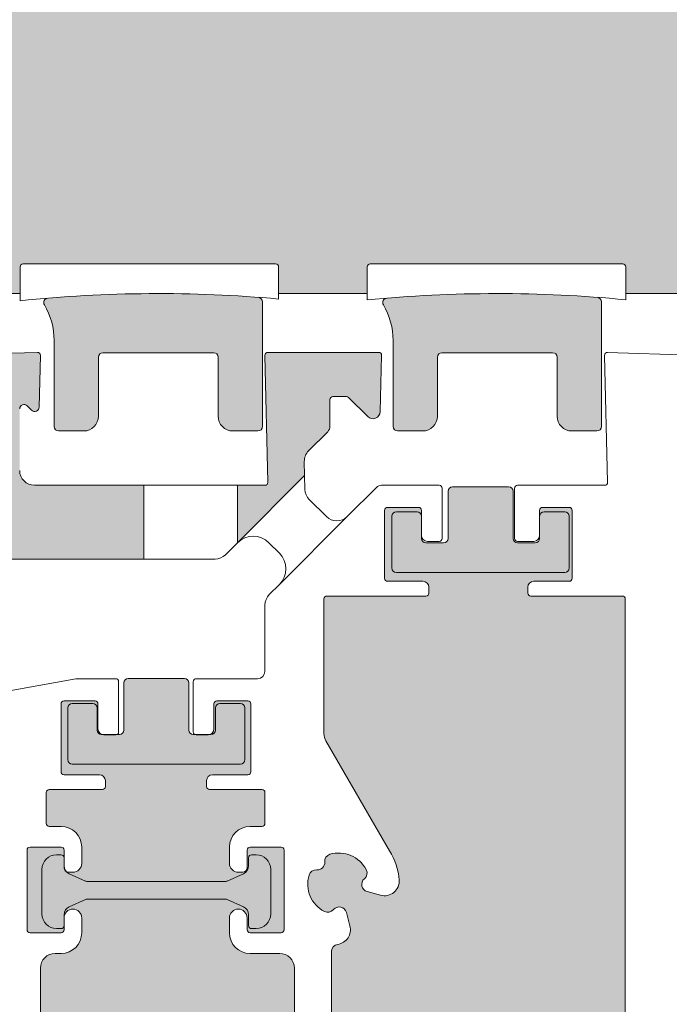
# Model space of a CAD drawing. Units: metres. Extents: x 658 to 857, y -2094 to -2092.
# Drawn here: x 660 to 660, y -2093 to -2093 of the extents above; entities that cross this region are included whole.
import ezdxf

# ---------------------------------------------------------------- set-up
doc = ezdxf.new("R2010")
doc.units = ezdxf.units.M
doc.header["$MEASUREMENT"] = 0
for name, color, linetype in [('Hilfslinie', 7, 'Continuous'), ('Isolation', 7, 'Continuous'), ('QUOTE', 7, 'Continuous'), ('Text', 7, 'Continuous'), ('TI-SCHATTIERUNG HELL', 7, 'Continuous')]:
    doc.layers.add(name, color=color, linetype=linetype)

msp = doc.modelspace()

# ---------------------------------------------------------------- hatches: boundary and pattern name
at = {"layer": 'TI-SCHATTIERUNG HELL', "linetype": 'Continuous', "lineweight": 18, "true_color": 0xf2f2f2}
for points in [[(659.9800839924119, -2092.706325223055, 0.414213562373095), (659.9790839924117, -2092.707325223055), (659.9790839929165, -2092.712675225356), (659.983999870442, -2092.712675222905), (659.9839998772477, -2092.726325223141), (659.9909339924116, -2092.726325223109), (659.9909339924116, -2092.724525223109, -0.414213562373095), (659.991133992412, -2092.724325223109), (660.008233992412, -2092.724325223109, -0.414213562373095), (660.0084339924115, -2092.724525223109), (660.0084339924115, -2092.726325223109), (660.0144339924118, -2092.726325223109), (660.0144339924118, -2092.724525223109, -0.414213562373095), (660.0146339924113, -2092.724325223109), (660.0317339924122, -2092.724325223109, -0.414213562373095), (660.0319339924117, -2092.724525223109), (660.0319339924117, -2092.726325223109), (660.053738641629, -2092.726325223109), (660.053738641629, -2092.706325222876), (660.0537386432734, -2092.698825223054, -0.414213562373095), (660.0532386432733, -2092.699325223055), (660.0514386432733, -2092.699325223055, -0.414213562373095), (660.0509386432732, -2092.698825223055), (660.0509386432732, -2092.696825223054, 0.414213562373095), (660.0504386432731, -2092.696325223054), (660.0409386432739, -2092.696325223054, 0.414213562373095), (660.0404386432738, -2092.696825223054), (660.0404386432738, -2092.697825223055, -0.414213562373095), (660.0399386432737, -2092.698325223055), (660.0353659003067, -2092.698325223055, 0.3394542589393742), (660.0348829373934, -2092.698695813532), (660.0330406009462, -2092.705571506761, -0.3105082533281802), (660.0326099022641, -2092.705939358186), (660.0289386432732, -2092.706325223055), (660.0184386432875, -2092.706325222894), (660.0187011092639, -2092.703325223055), (660.0003190777079, -2092.703325223055), (659.999048907116, -2092.703325223055), (659.9873215264215, -2092.703325223055), (659.9875839923989, -2092.706325222906)], [(659.9928135150458, -2092.726640041537, 0.5520854490762475), (659.9925796069592, -2092.727090696843, -0.133312073613355), (659.9932384304875, -2092.729517764506), (659.9932384304875, -2092.73533250573, 0.414213562373095), (659.9935384304881, -2092.73563250573), (659.9952384304879, -2092.73563250573, 0.414213562373095), (659.9962384304881, -2092.73463250573), (659.9962384304881, -2092.73063250573, -0.414213562373095), (659.9965384304878, -2092.730332505729), (660.0040384304893, -2092.730332505729, -0.414213562373095), (660.004338430489, -2092.73063250573), (660.004338430489, -2092.73463250573, 0.414213562373095), (660.0053384304883, -2092.73563250573), (660.007038430489, -2092.73563250573, 0.414213562373095), (660.0073384304887, -2092.73533250573), (660.0073384304887, -2092.72688342551, 0.3923212493859251), (660.0070610048833, -2092.726584276054, 0.03963734487201643)], [(660.0155273327373, -2092.727090696843, -0.133312073613355), (660.0161861562665, -2092.729517764506), (660.0161861562665, -2092.73533250573, 0.414213562373095), (660.0164861562671, -2092.73563250573), (660.0181861562678, -2092.73563250573, 0.414213562373095), (660.0191861562671, -2092.73463250573), (660.0191861562671, -2092.73063250573, -0.414213562373095), (660.0194861562677, -2092.730332505729), (660.0269861562665, -2092.730332505729, -0.414213562373095), (660.0272861562689, -2092.73063250573), (660.0272861562689, -2092.73463250573, 0.414213562373095), (660.0282861562691, -2092.73563250573), (660.0299861562689, -2092.73563250573, 0.414213562373095), (660.0302861562668, -2092.73533250573), (660.0302861562668, -2092.72688342551, 0.3923116084065886), (660.0300087406595, -2092.726584276808, 0.03963739679284028), (660.0157612322173, -2092.726640042254, 0.5520760581280957)], [(659.9919059887734, -2092.739309432463, -0.4142135623730051), (659.9909059887732, -2092.738309432464), (659.9909059887732, -2092.73413937296, -0.6681786379191986), (659.9914181208078, -2092.733927240926), (659.99171244438, -2092.734221564498, 0.6597984090448525), (659.992224495235, -2092.734016411096), (659.9923059887733, -2092.730514084885, 0.4287706924384534), (659.9921008075044, -2092.730309500998), (659.9737008075035, -2092.730791321956, 0.4065662586439656), (659.9735060428939, -2092.730991253421), (659.9735060428939, -2092.734409432464, 0.4142135623722449), (659.9737060428934, -2092.734609432463), (659.9745060428932, -2092.734609432463, 0.4142135623731072), (659.974906042894, -2092.734209432464), (659.974906042894, -2092.732309432464), (659.9774060428936, -2092.732309432464), (659.9774060428936, -2092.737309432463), (659.9748060428938, -2092.737309432463, 0.4142135623745311), (659.9744060428939, -2092.737709432464), (659.9744060428939, -2092.738109432464, 0.4142135623743797), (659.9746060428934, -2092.738309432464), (659.9784060428938, -2092.738309432464), (659.9784060428938, -2092.740809432464), (659.9773060428934, -2092.740809432464, 0.4142135623729983), (659.9759060428933, -2092.742209432464), (659.9759060428933, -2092.743309432463, 0.5046678142009684), (659.9766826115456, -2092.743882863812, 0.5446245773595378), (659.9771060428939, -2092.743609432463), (659.9771060428939, -2092.742209432464), (659.9796060428935, -2092.742209432464), (659.9796060428935, -2092.748009432464), (659.9771060428939, -2092.748009432464), (659.9771060428939, -2092.747009432464, 1.000000000000138), (659.9759060428933, -2092.747009432464), (659.9759060428933, -2092.748609432464, 0.4142135623729786), (659.9773060428934, -2092.750009432464), (659.9811060428938, -2092.750009432464, 0.4142135623730071), (659.9816060428939, -2092.749509432464), (659.9816060428939, -2092.742982379806), (659.9835119981262, -2092.739681168506, 0.611324749563843), (659.9830288574603, -2092.738933687665, -0.3561692968583831), (659.9825014440612, -2092.738585198812, -0.3580030683789263), (659.9835025132297, -2092.73611472972, -0.3561692968587332), (659.9841237458786, -2092.736231688561, 0.4649366736374557), (659.9848883399081, -2092.736231688561, -0.3561692968579118), (659.9855095725579, -2092.73611472972, -0.3580030683788213), (659.9865106417255, -2092.738585198812, -0.3561692968589305), (659.9859832283264, -2092.738933687665, 0.6113247495637677), (659.9855000876614, -2092.739681168506), (659.9869140361161, -2092.742130199069, 0.4407479714584245), (659.9889059887737, -2092.744309432464), (659.9993061238847, -2092.744309432464), (659.9993061238847, -2092.739309432463)], [(660.0119060428933, -2092.733309432464), (660.0131104349775, -2092.733309432464), (660.0144639883683, -2092.734662985854, 0.6597984090452151), (660.015317406459, -2092.734321063517), (660.0154059887736, -2092.730514084885, 0.4210440225760738), (660.0152060428936, -2092.730309432463), (660.0077060428939, -2092.730309432463, 0.4210440225763502), (660.007506097013, -2092.730514084885), (660.0077107507086, -2092.739309432463), (660.0056553935483, -2092.739309432463), (660.0056553935483, -2092.743198519754), (660.0101960266065, -2092.73864755708), (660.0101740573164, -2092.737703388683, -0.2049656085346875), (660.0104666799352, -2092.736973019795), (660.0117595962838, -2092.735680103446, 0.1989123673801688), (660.0119060428933, -2092.735326550055)], [(660.0104303107637, -2092.765991099107, 0.08753922656682459), (660.0104466988041, -2092.766720652506, 0.09389796937785709), (660.0107398508853, -2092.767445463181, 0.08521004422318545), (660.0112198399856, -2092.767969457186, 0.05443838786761259), (660.0115720511294, -2092.768188556262, 0.2194027935711275), (660.0119903742407, -2092.768171948328, 0.1315868661472101), (660.0121504175168, -2092.76804286276), (660.0122833457999, -2092.767928681415, -0.5443468408238862), (660.0130205983287, -2092.768229779491), (660.0132654904801, -2092.769143729442, -0.4509290718078081), (660.0124372168139, -2092.77039302912, 0.3743223427306091), (660.0120060428935, -2092.770888269436), (660.0120060428935, -2092.773380921315), (660.0120060428935, -2092.792801868847), (660.0120060428935, -2092.794902544184), (660.0120060428935, -2092.795509432463, 0.414213562373095), (660.0122060428939, -2092.795709432464), (660.0151176460622, -2092.795709432464), (660.015556042893, -2092.795709432464, -0.414213562373095), (660.0169560428931, -2092.797109432463), (660.0169560428931, -2092.797427278683), (660.016956042894, -2092.798209432463, -0.394865019522708), (660.016395918844, -2092.798808105921), (660.0160261375868, -2092.798807938197, -0.1096230844974865), (660.0158846261193, -2092.79875563622, 0.120823917075717), (660.0161098240869, -2092.798931620394), (660.0172560428937, -2092.799447418857), (660.0191179472904, -2092.799447418857), (660.0267560428938, -2092.799447418857), (660.0279022616996, -2092.798931620394), (660.0278723126412, -2092.79880634418), (660.0275233114153, -2092.798808539007, -0.2310736744595079), (660.0270635214465, -2092.798552102311, -0.1531470453302679), (660.0269560428933, -2092.798209432463), (660.0269560428933, -2092.797109432464, -0.1405693713588138), (660.0271688586099, -2092.796367412601, -0.2585877291018764), (660.0283560428934, -2092.795709432464), (660.0317060428933, -2092.795709432464, 0.414213562373095), (660.0319060428938, -2092.795509432463), (660.0319060428938, -2092.747009432464, 0.414213562373095), (660.0317060428933, -2092.746809432464), (660.0255060428935, -2092.746809432464, -0.414213562373095), (660.0253060428931, -2092.746609432464), (660.0253060428931, -2092.746209432464, -0.414213562373095), (660.025706042893, -2092.745809432464), (660.0281060428933, -2092.745809432464, 0.414213562373095), (660.0283060428937, -2092.745609432463), (660.0283060428937, -2092.741009432464, 0.414213562373095), (660.0281060428933, -2092.740809432464), (660.0263060428933, -2092.740809432464, 0.414213562373095), (660.0261060428938, -2092.741009432464), (660.0261060428938, -2092.742709432463), (660.0261060428938, -2092.742909432463, -0.414213562373095), (660.0258060428932, -2092.743209432464), (660.0246060428935, -2092.743209432464, -0.414213562373095), (660.0243060428938, -2092.742909432463), (660.0243060428938, -2092.739709432464, 0.414213562373095), (660.0240060428932, -2092.739409432464), (660.022106042893, -2092.739409432464), (660.0202060428937, -2092.739409432464, 0.414213562373095), (660.0199060428931, -2092.739709432463), (660.0199060428931, -2092.742909432463, -0.414213562373095), (660.0196060428934, -2092.743209432464), (660.0184060428937, -2092.743209432464, -0.414213562373095), (660.0181060428931, -2092.742909432463), (660.0181060428931, -2092.741409432464), (660.0181060428931, -2092.741009432464, 0.414213562373095), (660.0179060428936, -2092.740809432464), (660.015806042893, -2092.740809432464, 0.414213562373095), (660.0156060428935, -2092.741009432464), (660.0156060428935, -2092.745609432463, 0.414213562373095), (660.0158060428939, -2092.745809432464), (660.0182060428933, -2092.745809432464, -0.414213562373095), (660.0186060428932, -2092.746209432464), (660.0186060428932, -2092.746609432464, -0.414213562373095), (660.0184060428937, -2092.746809432464), (660.0117060428938, -2092.746809432464, 0.414213562373095), (660.0115060428934, -2092.747009432464), (660.0115060428934, -2092.756123200416, 0.1316524975705545), (660.0116400174893, -2092.756623200416), (660.0159320406501, -2092.764057202597, -0.1294407993258202), (660.0165969382797, -2092.76603634834, -0.5140353454003238), (660.0153403398717, -2092.76706888005), (660.014426389921, -2092.766823987899, -0.5443468409345861), (660.0141685815443, -2092.766024698732, -0.0502545621788225), (660.0142394731893, -2092.765953807087, 0.3561692966498197), (660.0143659919495, -2092.765334450664, 0.3448680061500533), (660.0120060428935, -2092.764269824658, 0.01169157584426223), (660.0119112437042, -2092.764295428014, 0.356169296793858), (660.0115546682755, -2092.764817408222, -0.4910516864932867), (660.0109601202093, -2092.765356383091, 0.303187038135695), (660.0105054712176, -2092.765675259978)], [(659.9916060428932, -2092.763809432464), (659.9918399213784, -2092.763809432464), (659.9937060428938, -2092.763809432464, -0.414213562373095), (659.9939060428933, -2092.764009432464), (659.9939060428933, -2092.765075430111, 0.1866840908627026), (659.9940692646423, -2092.765476437538, 0.1189092421659235), (659.9942060428939, -2092.765509432464), (659.9945060428936, -2092.765509432464, 0.414213562373095), (659.9951060428939, -2092.764909432463), (659.9951060428939, -2092.763809432463, 0.414213562373095), (659.9937060428938, -2092.762409432464), (659.992906042894, -2092.762409432464, -0.414213562373095), (659.9927060428936, -2092.762209432463), (659.9927060428936, -2092.760109432464, -0.414213562373095), (659.992906042894, -2092.759909432464), (659.996506042894, -2092.759909432464, 0.414213562373095), (659.9967060428935, -2092.759709432463), (659.9967060428935, -2092.759309432464, 0.414213562373095), (659.9963060428936, -2092.758909432463), (659.9939060428933, -2092.758909432463, -0.414213562373095), (659.9937060428938, -2092.758709432464), (659.9937060428938, -2092.754109432464, -0.414213562373095), (659.9939060428933, -2092.753909432464), (659.9960060428939, -2092.753909432464, -0.414213562373095), (659.9962060428934, -2092.754109432464), (659.9962060428934, -2092.755809432464, 0.3176239362201791), (659.9964724173306, -2092.756186452634), (659.9977176180828, -2092.756180046335, 0.354796556318966), (659.9979559517333, -2092.755886452634), (659.9979559517333, -2092.753892163047), (659.9979559517333, -2092.752686452634, -0.414213562373095), (659.998255951733, -2092.752386452634), (660.0001559517332, -2092.752386452634), (660.0020559517334, -2092.752386452634, -0.414213562373095), (660.0023559517331, -2092.752686452634), (660.0023559517331, -2092.75391148481), (660.0023559517331, -2092.755886452634, 0.414213562373095), (660.0026559517328, -2092.756186452634), (660.0027629630395, -2092.756186452634), (660.0037896684571, -2092.756186452634, 0.3176239362463106), (660.0040560428934, -2092.755809432464), (660.0040560428934, -2092.754109432463, -0.3728146295027617), (660.0042274644693, -2092.75391148481), (660.0063846213179, -2092.75391148481, -0.3728146295027617), (660.0065560428939, -2092.754109432463), (660.0065560428939, -2092.758709432464, -0.414213562373095), (660.0063560428935, -2092.758909432463), (660.0039560428932, -2092.758909432463, 0.414213562373095), (660.0035560428933, -2092.759309432464), (660.0035560428933, -2092.759709432464, 0.414213562373095), (660.0037560428937, -2092.759909432464), (660.007306042894, -2092.759909432464, -0.414213562373095), (660.0075060428935, -2092.760109432464), (660.0075060428935, -2092.762209432463, -0.414213562373095), (660.0073060428931, -2092.762409432464), (660.0065060428933, -2092.762409432464, 0.414213562373095), (660.0051060428932, -2092.763809432464), (660.0051060428932, -2092.764909432463, 0.414213562373095), (660.0057060428935, -2092.765509432464), (660.0060060428932, -2092.765509432464, 0.414213562373095), (660.0063060428938, -2092.765209432464), (660.0063060428938, -2092.764009432463, -0.414213562373095), (660.0065060428933, -2092.763809432463), (660.0086060428939, -2092.763809432463, -0.414213562373095), (660.0088060428934, -2092.764009432463), (660.0088060428934, -2092.769409432463, -0.414213562373095), (660.0086060428939, -2092.769609432464), (660.0065060428933, -2092.769609432464, -0.414213562373095), (660.0063060428938, -2092.769409432463), (660.0063060428938, -2092.768609432464, 0.999958705435201), (660.0051060428932, -2092.768609432464), (660.0051060428932, -2092.769609432464, 0.414213562373095), (660.0065060428933, -2092.771009432463), (660.0085060428937, -2092.771009432463, -0.414213562373095), (660.0095060428939, -2092.772009432464), (660.0095060428939, -2092.790309432464, -0.414213562373095), (660.0085060428937, -2092.791309432464), (660.0067060428937, -2092.791309432464, 0.414213562373095), (660.0065060428933, -2092.791509432463), (660.0065060428933, -2092.793609432464, 0.414213562373095), (660.0067060428937, -2092.793809432464), (660.0093060428935, -2092.793809432464, -0.414213562373095), (660.0095060428939, -2092.794009432464), (660.0095060428939, -2092.801609432463, -0.414213562373095), (660.0093060428935, -2092.801809432463), (660.0067060428937, -2092.801809432463, 0.414213562373095), (660.0065060428933, -2092.802009432464), (660.0065060428933, -2092.804109432464, 0.3561694329171312), (660.0066658867381, -2092.804305359703, 0.05058178899926331), (660.0067060428937, -2092.804309432463), (659.9951060428939, -2092.804309432463, 0.05058178832058817), (659.9951461990495, -2092.804305359703, 0.3561694321327561), (659.9953060428934, -2092.804109432464), (659.9953060428934, -2092.802009432464, 0.414213562373095), (659.9951060428939, -2092.801809432463), (659.9925060428932, -2092.801809432463, -0.414213562373095), (659.9923060428937, -2092.801609432463), (659.9923060428937, -2092.794009432464, -0.414213562373095), (659.9925060428932, -2092.793809432464), (659.9951060428939, -2092.793809432464, 0.414213562373095), (659.9953060428934, -2092.793609432464), (659.9953060428934, -2092.791509432463, 0.414213562373095), (659.9951060428939, -2092.791309432464), (659.9933060428939, -2092.791309432464, -0.414213562373095), (659.9923060428937, -2092.790309432464), (659.9923060428937, -2092.772009432464, -0.414213562373095), (659.9933060428939, -2092.771009432463), (659.9937060428938, -2092.771009432463, 0.414213562373095), (659.9951060428939, -2092.769609432464), (659.9951060428939, -2092.768609432464, 0.9999999999999999), (659.9939060428933, -2092.768609432464), (659.9939060428933, -2092.769409432463, -0.414213562373095), (659.9937060428938, -2092.769609432464), (659.9918399213784, -2092.769609432464), (659.9916060428932, -2092.769609432464, -0.414213562373095), (659.9914060428937, -2092.769409432463), (659.9914060428937, -2092.764009432463, -0.414213562373095)]]:
    msp.add_hatch(color=7, dxfattribs=at).paths.add_polyline_path(points)

# ---------------------------------------------------------------- linework, layer by layer
at = {"color": 7, "linetype": 'Continuous', "lineweight": 5}
for p, q in [((659.9909339924116, -2092.726816546359), (659.9909339924116, -2092.724525223109)), ((660.0084339924115, -2092.724525223109), (660.0084339924115, -2092.726698459102)), ((660.0144339924118, -2092.726760554733), (660.0144339924118, -2092.724525223109)), ((660.0319339924117, -2092.724525223109), (660.0319339924117, -2092.72675036387)), ((660.0319339924117, -2092.726325223109), (660.0557386432738, -2092.726325223109)), ((660.0305060970131, -2092.730514084885), (660.0307059887737, -2092.739104780042)), ((660.0454406411518, -2092.730810007665), (660.030706042894, -2092.730309432463)), ((660.0056553935483, -2092.743198519754), (660.0101960718866, -2092.738647511698)), ((659.9993061238847, -2092.744309443542), (659.9993061238847, -2092.739309393682)), ((660.0056553935483, -2092.743198519754), (660.0056553935483, -2092.739309393682)), ((660.0305060428936, -2092.739309432463), (660.0246060428935, -2092.739309432463)), ((660.0244060428931, -2092.739509432464), (660.0244060428931, -2092.742909432463)), ((660.018106042894, -2092.741009432464), (660.018106042894, -2092.742909432463)), ((660.0261060428938, -2092.742909432463), (660.0261060428938, -2092.741009432464)), ((660.0263060428933, -2092.740809432464), (660.0281060428933, -2092.740809432464)), ((660.0283060428937, -2092.741009432464), (660.0283060428937, -2092.745609432463)), ((660.0084838488701, -2092.746026975073), (660.0130245272085, -2092.741475967016)), ((660.0246060428935, -2092.743109432464), (660.025706042894, -2092.743109432464)), ((660.0281060428933, -2092.745809432464), (660.025706042894, -2092.745809432464)), ((660.025306042894, -2092.746209432464), (660.025306042894, -2092.746609432464)), ((660.0255060428935, -2092.746809432464), (660.0317060428933, -2092.746809432464)), ((660.0319060428938, -2092.747009432464), (660.0319060428938, -2092.847423764053)), ((659.9939060428933, -2092.769409432463), (659.9939059517328, -2092.76839087413))]:
    msp.add_line(p, q, dxfattribs=at)
for centre, radius, start, end in [((660.030706042894, -2092.730509432464), 0.0001999999999497959, 90, 181.3329407733349), ((660.0246060428935, -2092.739509432464), 0.0001999999999497959, 90, 180), ((660.0305060428936, -2092.739109432463), 0.0001999999999497959, 270, 1.33294077333495), ((660.0263060428933, -2092.741009432464), 0.0001999999999497959, 90, 180), ((660.0281060428933, -2092.741009432464), 0.0001999999999497959, 0, 90), ((660.0246060428935, -2092.742909432463), 0.0001999999999497959, 180, 270), ((660.025706042894, -2092.742709432463), 0.0004000000000132786, 270, 0), ((660.025706042894, -2092.746209432464), 0.0004000000000132786, 90, 180), ((660.0281060428933, -2092.745609432463), 0.0001999999999497959, 270, 0), ((660.0255060428935, -2092.746609432464), 0.0001999999999497959, 180, 270), ((660.0317060428933, -2092.747009432464), 0.0001999999999497959, 0, 90)]:
    msp.add_arc(centre, radius, start, end, dxfattribs=at)
at = {"layer": 'Hilfslinie', "color": 7, "linetype": 'Continuous', "lineweight": 5}
for p, q in [((659.991133992412, -2092.724325223109), (660.008233992412, -2092.724325223109)), ((660.0146339924113, -2092.724325223109), (660.0317339924122, -2092.724325223109)), ((659.9839998767739, -2092.726325223141), (659.9909339924116, -2092.726325223109)), ((660.0084339924115, -2092.726325223109), (660.0144339924118, -2092.726325223109)), ((660.0073384304887, -2092.73533250573), (660.0073384304887, -2092.72688342551)), ((660.0302861562668, -2092.73533250573), (660.0302861562668, -2092.72688342551)), ((660.019906042894, -2092.742909432463), (660.019906042894, -2092.739709432463)), ((660.0202060428937, -2092.739409432464), (660.0240060428932, -2092.739409432464)), ((660.0243060428938, -2092.739709432463), (660.0243060428938, -2092.742909432463)), ((660.0164060428933, -2092.741109432463), (660.0178060428934, -2092.741109432463)), ((660.0264060428935, -2092.741109432463), (660.0278060428936, -2092.741109432463)), ((660.0161060428936, -2092.744909432464), (660.0161060428936, -2092.741409432464)), ((660.0281060428933, -2092.741409432464), (660.0281060428933, -2092.744909432464)), ((660.0184060428937, -2092.743209432464), (660.0196060428934, -2092.743209432464)), ((660.0246060428935, -2092.743209432464), (660.0258060428932, -2092.743209432464)), ((660.0278060428936, -2092.745209432464), (660.0164060428933, -2092.745209432464)), ((659.9979559517333, -2092.755886452634), (659.9979559517333, -2092.752686452634)), ((659.998255951733, -2092.752386452634), (660.0020559517325, -2092.752386452634)), ((660.0023559517331, -2092.752686452634), (660.0023559517331, -2092.755886452634)), ((659.9941559517329, -2092.757886452634), (659.9941559517329, -2092.754386452634)), ((659.9944559517326, -2092.754086452634), (659.9958559517327, -2092.754086452634)), ((659.9961559517333, -2092.754386452634), (659.9961559517333, -2092.755886452634)), ((660.0041559517331, -2092.755886452634), (660.0041559517331, -2092.754386452634)), ((660.0044559517328, -2092.754086452634), (660.0058559517329, -2092.754086452634)), ((660.0061559517326, -2092.754386452634), (660.0061559517326, -2092.757886452634)), ((659.996455951733, -2092.756186452634), (659.9976559517327, -2092.756186452634)), ((660.0026559517328, -2092.756186452634), (660.0038559517325, -2092.756186452634)), ((660.0058559517329, -2092.758186452634), (659.9944559517326, -2092.758186452634)), ((659.9937059517333, -2092.764327922764), (659.9934059517327, -2092.764327922764)), ((660.0064059517326, -2092.764527922764), (660.0064059517326, -2092.765064971398)), ((660.0069059517327, -2092.764327922764), (660.006605951733, -2092.764327922764)), ((659.9924059517325, -2092.765327922763), (659.9924059517325, -2092.768327922764)), ((660.0079059517329, -2092.768327922764), (660.0079059517329, -2092.765327922763)), ((659.9953668057351, -2092.766110307065), (659.9942597329264, -2092.765612124301)), ((660.0060521705391, -2092.765612124301), (660.0049450977303, -2092.766110307065)), ((660.0048630247948, -2092.766127922764), (659.9954488786707, -2092.766127922764)), ((659.9942597329264, -2092.767843721226), (659.9953668057351, -2092.767345538462)), ((659.9954488786707, -2092.767327922763), (660.0048630247948, -2092.767327922763)), ((660.0049450977303, -2092.767345538462), (660.0060521705391, -2092.767843721226)), ((660.0064059517326, -2092.76839087413), (660.0064059517326, -2092.769127922763)), ((659.9934059517327, -2092.769327922763), (659.9937059517333, -2092.769327922763)), ((660.006605951733, -2092.769327922763), (660.0069059517327, -2092.769327922763))]:
    msp.add_line(p, q, dxfattribs=at)
for centre, radius, start, end in [((659.991133992412, -2092.724525223109), 0.0001999999999497959, 90, 180), ((660.008233992412, -2092.724525223109), 0.0001999999999497959, 0, 90), ((660.0146339924113, -2092.724525223109), 0.0001999999999497959, 90, 180), ((660.0317339924122, -2092.724525223109), 0.0001999999999497959, 0, 90), ((660.0002884304886, -2092.81633250573), 0.09000340267941266, 84.80746528301056, 95.96576885636372), ((659.9928384304885, -2092.726939005114), 0.0002999999999465955, 94.76398644599186, 210.3737862137359), ((660.007038430489, -2092.72688342551), 0.0003000000000383807, 0, 85.68452912766179), ((660.0232361562666, -2092.81633250573), 0.09000340267937962, 84.45434001947591, 95.6123906558309), ((660.0157861562666, -2092.726939005114), 0.0003000000000504477, 94.76398642255103, 210.3737862137359), ((660.0299861562671, -2092.72688342551), 0.0003000000000383807, 0, 85.68452912766179), ((659.9884384304887, -2092.729517764506), 0.004800000000045657, 0, 30.37378619900039), ((660.0113861562668, -2092.729517764506), 0.004800000000045657, 0, 30.37378619900039), ((660.0202060428937, -2092.739709432463), 0.0003000000000383807, 90, 180), ((660.0240060428932, -2092.739709432464), 0.0003000000000383807, 0, 90), ((660.0164060428933, -2092.741409432464), 0.0003000000000383807, 90, 180), ((660.0178060428934, -2092.741409432464), 0.0003000000001520675, 0, 90), ((660.0264060428935, -2092.741409432464), 0.0002999999999246938, 90, 180), ((660.0278060428936, -2092.741409432464), 0.0003000000001520675, 0, 90), ((660.0184060428937, -2092.742909432463), 0.0003000000001520675, 180, 270), ((660.0196060428934, -2092.742909432463), 0.0002999999999246938, 270, 0), ((660.0246060428935, -2092.742909432463), 0.0002999999999246938, 180, 270), ((660.0258060428932, -2092.742909432463), 0.0002999999999246938, 270, 0), ((660.0164060428933, -2092.744909432464), 0.0002999999999246938, 180, 270), ((660.0278060428936, -2092.744909432463), 0.0003000000001520675, 270, 0), ((659.998255951733, -2092.752686452634), 0.0003000000000383807, 90, 180), ((660.0020559517334, -2092.752686452634), 0.0002999999999246938, 0, 90), ((659.9944559517326, -2092.754386452634), 0.0003000000001520675, 90, 180), ((659.9958559517327, -2092.754386452634), 0.0002999999999246938, 0, 90), ((660.0044559517328, -2092.754386452634), 0.0003000000001520675, 90, 180), ((660.0058559517329, -2092.754386452634), 0.0003000000000383807, 0, 90), ((659.996455951733, -2092.755886452634), 0.0003000000001520675, 180, 270), ((659.9976559517327, -2092.755886452634), 0.0002999999999246938, 270, 0), ((660.0026559517328, -2092.755886452634), 0.0003000000001520675, 180, 270), ((660.0038559517325, -2092.755886452634), 0.0002999999999246938, 270, 0), ((659.9944559517326, -2092.757886452634), 0.0003000000001520675, 180, 270), ((660.0058559517329, -2092.757886452634), 0.0002999999999246938, 270, 0), ((659.9934059517327, -2092.765327922763), 0.0009999999999763531, 90, 180), ((659.9937059517333, -2092.764527922764), 0.0001999999999497959, 0, 90), ((660.006605951733, -2092.764527922764), 0.0001999999999497959, 90, 180), ((660.0069059517327, -2092.765327922763), 0.0009999999999763531, 0, 90), ((659.9945059517331, -2092.765064971398), 0.0005999999998462864, 180, 245.7722546860059), ((660.0058059517332, -2092.765064971398), 0.0005999999999630745, 294.2277453194392, 0), ((659.9954488786707, -2092.765927922763), 0.0002000000004045432, 245.7722547548115, 270), ((660.0048630247948, -2092.765927922763), 0.0002000000003237145, 270, 294.22774542042), ((659.9954488786707, -2092.767527922763), 0.0001999999997690615, 90, 114.2277453847798), ((660.0048630247957, -2092.767527922763), 0.0001999999999497959, 65.77225473105126, 90), ((659.9945059517331, -2092.76839087413), 0.0005999999998493877, 114.227745295184, 180), ((660.0058059517332, -2092.76839087413), 0.0006000000001002864, 0, 65.77225468501587), ((659.9934059517327, -2092.768327922764), 0.0009999999999763531, 180, 270), ((660.0069059517327, -2092.768327922764), 0.0009999999999763531, 270, 0), ((659.9937059517333, -2092.769127922763), 0.0002000000000634827, 270, 0), ((660.006605951733, -2092.769127922763), 0.0001999999999497959, 180, 270)]:
    msp.add_arc(centre, radius, start, end, dxfattribs=at)
at = {"layer": 'Isolation', "color": 7, "linetype": 'Continuous', "lineweight": 5}
for p, q in [((660.0075060428935, -2092.739309432463), (659.9919059887734, -2092.739309432463)), ((659.9947175370398, -2092.75242462471), (659.9779015847134, -2092.755389730812)), ((659.9974060428931, -2092.752409432464), (659.994891185218, -2092.752409432464)), ((659.9976060428935, -2092.756009432464), (659.9976060428935, -2092.752609432463)), ((659.9939060428933, -2092.753909432464), (659.9960060428939, -2092.753909432464)), ((659.9937060428938, -2092.758709432464), (659.9937060428938, -2092.754109432463)), ((659.9962060428934, -2092.754109432463), (659.9962060428934, -2092.755809432464)), ((659.9966060428933, -2092.756209432463), (659.9974060428931, -2092.756209432463)), ((659.9963060428936, -2092.758909432463), (659.9939060428933, -2092.758909432463)), ((659.9967060428935, -2092.759709432464), (659.9967060428935, -2092.759309432464)), ((659.992906042894, -2092.759909432464), (659.996506042894, -2092.759909432464)), ((659.9927060428936, -2092.762209432463), (659.9927060428936, -2092.760109432464)), ((659.9937060428938, -2092.762409432464), (659.992906042894, -2092.762409432464)), ((659.9914060428937, -2092.769409432463), (659.9914060428937, -2092.764009432463)), ((659.9916060428932, -2092.763809432464), (659.9937060428938, -2092.763809432464)), ((659.9939060428933, -2092.764009432463), (659.9939060428933, -2092.765209432464)), ((659.9951060428939, -2092.764909432463), (659.9951060428939, -2092.763809432464)), ((659.9942060428939, -2092.765509432464), (659.9945060428936, -2092.765509432464)), ((659.9951060428939, -2092.769609432464), (659.9951060428939, -2092.768609432464)), ((659.9937060428938, -2092.769609432464), (659.9916060428932, -2092.769609432464)), ((659.9933060428939, -2092.771009432463), (659.9937060428938, -2092.771009432463)), ((659.9923060428937, -2092.790309432464), (659.9923060428937, -2092.772009432464))]:
    msp.add_line(p, q, dxfattribs=at)
for centre, radius, start, end in [((659.994891185218, -2092.753409432464), 0.00100000000009004, 90, 100.0000000129215), ((659.9974060428931, -2092.752609432463), 0.0002000000001771696, 0, 90), ((659.9939060428933, -2092.754109432464), 0.0001999999999497959, 90, 180), ((659.9960060428939, -2092.754109432464), 0.0002000000000634827, 0, 90), ((659.9966060428933, -2092.755809432464), 0.0003999999998995918, 180, 270), ((659.9974060428931, -2092.756009432464), 0.0001999999999497959, 270, 0), ((659.9939060428933, -2092.758709432464), 0.0001999999999497959, 180, 270), ((659.9963060428936, -2092.759309432464), 0.0004000000001269655, 0, 90), ((659.992906042894, -2092.760109432464), 0.0001999999999497959, 90, 180), ((659.996506042894, -2092.759709432464), 0.0001999999999497959, 270, 0), ((659.992906042894, -2092.762209432463), 0.0001999999999497959, 180, 270), ((659.9937060428938, -2092.763809432463), 0.001399999999875945, 0, 90), ((659.9916060428932, -2092.764009432463), 0.0001999999999497959, 90, 180), ((659.9937060428938, -2092.764009432464), 0.0002000000000634827, 0, 90), ((659.9942060428939, -2092.765209432464), 0.0002999999999246938, 180, 270), ((659.9945060428936, -2092.764909432464), 0.0005999999998493877, 270, 0), ((659.9945060428936, -2092.768609432464), 0.0005999999999630745, 0, 180), ((659.9916060428932, -2092.769409432463), 0.0001999999999497959, 180, 270), ((659.9937060428938, -2092.769409432463), 0.0002000000000634827, 270, 0), ((659.9937060428938, -2092.769609432463), 0.001400000000103319, 270, 0), ((659.9933060428939, -2092.772009432464), 0.00100000000009004, 90, 180)]:
    msp.add_arc(centre, radius, start, end, dxfattribs=at)
at = {"layer": 'QUOTE', "color": 7, "linetype": 'Continuous', "lineweight": 5}
for p, q in [((659.9921008075044, -2092.730309500998), (659.9737008075035, -2092.730791321956)), ((659.992224495235, -2092.734016411096), (659.9923059887733, -2092.730514084885)), ((660.007506097013, -2092.730514084885), (660.0077059887735, -2092.739104780042)), ((660.0152060428936, -2092.730309432463), (660.0077060428939, -2092.730309432463)), ((660.015317406459, -2092.734321063517), (660.0154059887736, -2092.730514084885)), ((660.0121060428937, -2092.733309432464), (660.0130275922656, -2092.733309432464)), ((659.9914181208078, -2092.733927240926), (659.99171244438, -2092.734221564498)), ((660.0119060428933, -2092.735326550055), (660.0119060428933, -2092.733509432464)), ((660.0131690136213, -2092.733368011107), (660.0144639883683, -2092.734662985854)), ((660.0104666799352, -2092.736973019795), (660.0117595962838, -2092.735680103446)), ((660.0102179958985, -2092.739591725477), (660.0101740573164, -2092.737703388683)), ((660.0193060428937, -2092.739309432463), (660.01540844186, -2092.739309432463)), ((660.0150548884685, -2092.739455879073), (660.0130800147408, -2092.741430752806)), ((660.0195060428932, -2092.742909432463), (660.0195060428932, -2092.739509432464)), ((660.0116658011793, -2092.741430752808), (660.0105106185192, -2092.740275570152)), ((660.0156060428935, -2092.745609432463), (660.0156060428935, -2092.741009432464)), ((660.0158060428939, -2092.740809432464), (660.0179060428936, -2092.740809432464)), ((660.0048373740428, -2092.744016539249), (660.0056553935483, -2092.743198519754)), ((660.0077767138828, -2092.743198519758), (660.0084838206567, -2092.743905626529)), ((660.0185060428939, -2092.743109432464), (660.0193060428937, -2092.743109432464)), ((659.9889059887737, -2092.744309432464), (660.0041302672662, -2092.744309432464)), ((660.0084838206658, -2092.746026946867), (660.007798936108, -2092.746711831434)), ((660.0182060428933, -2092.745809432464), (660.0158060428939, -2092.745809432464)), ((660.0186060428932, -2092.746609432464), (660.0186060428932, -2092.746209432464)), ((660.0115060428934, -2092.756123200416), (660.0115060428934, -2092.747009432464)), ((660.0117060428938, -2092.746809432464), (660.0184060428937, -2092.746809432464)), ((660.0075060428935, -2092.747418938211), (660.0075060428935, -2092.751909432463)), ((660.0026560428932, -2092.752609432463), (660.0026560428932, -2092.756009432464)), ((660.0070060428934, -2092.752409432464), (660.0028560428937, -2092.752409432464)), ((660.0042560428938, -2092.753909432464), (660.0063560428935, -2092.753909432464)), ((660.0040560428934, -2092.755809432464), (660.0040560428934, -2092.754109432463)), ((660.0065560428939, -2092.754109432463), (660.0065560428939, -2092.758709432464)), ((660.0028560428937, -2092.756209432463), (660.0036560428935, -2092.756209432463)), ((660.0159320406501, -2092.764057202597), (660.0116400174893, -2092.756623200416)), ((660.0035560428933, -2092.759309432464), (660.0035560428933, -2092.759709432464)), ((660.0063560428935, -2092.758909432463), (660.0039560428932, -2092.758909432463)), ((660.0037560428937, -2092.759909432464), (660.007306042894, -2092.759909432464)), ((660.0075060428935, -2092.760109432464), (660.0075060428935, -2092.762209432463)), ((660.007306042894, -2092.762409432464), (660.0065060428933, -2092.762409432464)), ((660.0051060428932, -2092.763809432463), (660.0051060428932, -2092.764909432463)), ((660.0063060428938, -2092.765209432464), (660.0063060428938, -2092.764009432463)), ((660.0065060428933, -2092.763809432463), (660.0086060428939, -2092.763809432463)), ((660.0088060428934, -2092.764009432463), (660.0088060428934, -2092.769409432463)), ((660.0057060428935, -2092.765509432464), (660.0060060428932, -2092.765509432464)), ((660.014426389921, -2092.766823987899), (660.0153403398726, -2092.76706888005)), ((660.0051060428932, -2092.768609432464), (660.0051060428932, -2092.769609432464)), ((660.0063060428938, -2092.769409432463), (660.0063060428938, -2092.768609432464)), ((660.0132654904801, -2092.769143729442), (660.0130205983287, -2092.768229779491)), ((660.0086060428939, -2092.769609432464), (660.0065060428933, -2092.769609432464)), ((660.0065060428933, -2092.771009432463), (660.0085060428937, -2092.771009432463)), ((660.0120060428935, -2092.781633165525), (660.0120060428935, -2092.770888269436)), ((660.0095060428939, -2092.772009432464), (660.0095060428939, -2092.790309432464))]:
    msp.add_line(p, q, dxfattribs=at)
for centre, radius, start, end in [((659.9921060428942, -2092.730509432464), 0.000199999999782712, 358.6670592251498, 91.50000004992923), ((660.0077060428939, -2092.730509432464), 0.0002000000000634827, 90, 181.3329407733349), ((660.0152060428936, -2092.730509432463), 0.0002000000000126687, 358.667059194105, 90), ((660.0121060428937, -2092.733509432464), 0.0001999999999497959, 90, 180), ((660.0130275922647, -2092.733509432464), 0.0001999999999497959, 44.99999997697033, 90), ((659.9912059887738, -2092.73413937296), 0.0003000000000383807, 45, 180), ((659.9919245764149, -2092.734009432464), 0.0002999999999702104, 225, 358.6670592155592), ((660.0148175417589, -2092.734309432464), 0.0004999999999235543, 224.9999999907881, 358.6670592200015), ((660.0114060428932, -2092.735326550055), 0.0005000000000843319, 314.9999999907882, 0), ((660.0111737867164, -2092.737680126576), 0.000999999999825453, 134.9999999861822, 181.33294078015), ((659.9919059887734, -2092.738309432464), 0.0009999999999763531, 180, 270), ((660.0075060428935, -2092.739109432463), 0.000199999999896368, 270, 1.332940774092571), ((660.01540844186, -2092.739809432464), 0.0004999999999881766, 90, 135.0000000921187), ((660.0193060428937, -2092.739509432464), 0.0002000000000634827, 0, 90), ((660.0112177252986, -2092.73956846337), 0.001000000000088275, 181.3329407798469, 225.0000001059365), ((660.015806042893, -2092.741009432464), 0.0001999999998361091, 90, 180), ((660.0179060428936, -2092.741009432464), 0.0001999999999497959, 0, 90), ((660.0123729079596, -2092.740723646026), 0.001000000000007886, 225.0000001105424, 315.0000000736949), ((660.0067160537137, -2092.744259179932), 0.001500000000011829, 45.00000011054245, 134.9999996560902), ((660.018506042893, -2092.742709432463), 0.0003999999998995918, 180, 270), ((660.0193060428937, -2092.742909432463), 0.0002000000001771696, 270, 0), ((660.0041302672662, -2092.743309432463), 0.001000000000317414, 270, 314.999999640737), ((660.0074231604867, -2092.744966286702), 0.001500000000011829, 315.0000003746161, 45.00000011054245), ((660.0158060428939, -2092.745609432463), 0.0002000000001771696, 180, 270), ((660.0182060428933, -2092.746209432464), 0.0004000000001269655, 0, 90), ((660.0184060428937, -2092.746609432464), 0.0002000000000634827, 270, 0), ((660.0085060428937, -2092.747418938211), 0.001000000000088275, 135.0000003730808, 180), ((660.0117060428938, -2092.747009432464), 0.0002000000001771696, 90, 180), ((660.0070060428934, -2092.751909432463), 0.0005000000001018634, 270, 0), ((660.0028560428937, -2092.752609432463), 0.0002000000000634827, 90, 180), ((660.0042560428938, -2092.754109432463), 0.0001999999999497959, 90, 180), ((660.0063560428935, -2092.754109432463), 0.0001999999999497959, 0, 90), ((660.0028560428937, -2092.756009432464), 0.0002000000000634827, 180, 270), ((660.0036560428935, -2092.755809432464), 0.0003999999998995918, 270, 0), ((660.0125060428936, -2092.756123200416), 0.000999999999697223, 180, 209.9999999866691), ((660.0039560428932, -2092.759309432463), 0.0003999999998995918, 90, 180), ((660.0063560428935, -2092.758709432464), 0.0001999999999497959, 270, 0), ((660.0037560428937, -2092.759709432464), 0.0002000000000634827, 180, 270), ((660.007306042894, -2092.760109432464), 0.0002000000000634827, 0, 90), ((660.0065060428933, -2092.763809432463), 0.001399999999875945, 90, 180), ((660.0073060428931, -2092.762209432463), 0.0002000000001771696, 270, 0), ((660.0065060428933, -2092.764009432463), 0.0002000000000634827, 90, 180), ((660.0086060428939, -2092.764009432463), 0.0001999999998361091, 0, 90), ((660.0120528625594, -2092.764774952882), 0.000499999999897544, 106.4535367203235, 184.870888617663), ((660.0125060428936, -2092.766309432463), 0.002100000000005822, 27.66344383728157, 106.4535367319112), ((660.0125060428936, -2092.766309432463), 0.004100000000137, 3.819063369675809, 33.32067343211585), ((660.0057060428935, -2092.764909432463), 0.0006000000000767614, 180, 270), ((660.0060060428932, -2092.765209432464), 0.0003000000000383807, 270, 0), ((660.0109715633125, -2092.765856252129), 0.0004999999999997457, 85.12911139531752, 163.5464632796765), ((660.0110564739925, -2092.764859863562), 0.0005000000001240966, 265.1291113845494, 4.870888603576299), ((660.0139231469357, -2092.765566589188), 0.0005000000000282394, 309.2460919704516, 27.66344384942257), ((660.0125060428936, -2092.766309432463), 0.002100000000040812, 163.5464632680888, 242.3365561599712), ((660.0145557994429, -2092.766341024986), 0.0005000000000671168, 129.2460919539679, 254.9999999904506), ((660.0155991589172, -2092.766102954224), 0.0009999999999161602, 255.0000000030343, 3.819063371493806), ((660.0057060428935, -2092.768609432464), 0.0006000000000767614, 0, 180), ((660.0125376354154, -2092.768359189013), 0.0005000000000678932, 14.99999999359395, 140.7539080377902), ((660.0117631996172, -2092.767726536506), 0.0004999999999071494, 242.3365561505775, 320.7539080478792), ((660.0122995646534, -2092.769402548487), 0.00100000000010719, 277.9120095461575, 14.99999999527984), ((660.0065060428933, -2092.769609432464), 0.001399999999875945, 180, 270), ((660.0065060428933, -2092.769409432463), 0.0001999999999497959, 180, 270), ((660.0086060428939, -2092.769409432463), 0.0001999999999497959, 270, 0), ((660.0125060428936, -2092.770888269436), 0.0004999999999881766, 97.91200954060237, 180), ((660.0085060428937, -2092.772009432464), 0.001000000000203727, 0, 90)]:
    msp.add_arc(centre, radius, start, end, dxfattribs=at)
at = {"layer": 'Text', "color": 7, "linetype": 'Continuous', "lineweight": 5}
for p, q in [((659.9932384304875, -2092.729517764506), (659.9932384304875, -2092.73533250573)), ((660.0161861562674, -2092.729517764506), (660.0161861562674, -2092.73533250573)), ((659.9962384304881, -2092.73463250573), (659.9962384304881, -2092.730632505729)), ((659.9965384304878, -2092.730332505729), (660.0040384304884, -2092.730332505729)), ((660.004338430489, -2092.730632505729), (660.004338430489, -2092.73463250573)), ((660.019186156268, -2092.73463250573), (660.019186156268, -2092.730632505729)), ((660.0194861562677, -2092.730332505729), (660.0269861562683, -2092.730332505729)), ((660.0272861562689, -2092.730632505729), (660.0272861562689, -2092.73463250573)), ((659.9935384304881, -2092.73563250573), (659.9952384304879, -2092.73563250573)), ((660.0053384304892, -2092.73563250573), (660.007038430489, -2092.73563250573)), ((660.0164861562671, -2092.73563250573), (660.0181861562678, -2092.73563250573)), ((660.0282861562682, -2092.73563250573), (660.0299861562689, -2092.73563250573))]:
    msp.add_line(p, q, dxfattribs=at)
for centre, radius, start, end in [((659.9965384304878, -2092.730632505729), 0.0003000000000383807, 90, 180), ((660.0040384304884, -2092.730632505729), 0.0003000000000383807, 0, 90), ((660.0194861562677, -2092.730632505729), 0.0003000000000383807, 90, 180), ((660.0269861562683, -2092.730632505729), 0.0003000000000383807, 0, 90), ((659.9952384304879, -2092.73463250573), 0.00100000000009004, 270, 0), ((660.0053384304892, -2092.73463250573), 0.00100000000009004, 180, 270), ((660.0181861562678, -2092.73463250573), 0.00100000000009004, 270, 0), ((660.0282861562682, -2092.73463250573), 0.00100000000009004, 180, 270), ((659.9935384304881, -2092.73533250573), 0.0003000000000383807, 180, 270), ((660.007038430489, -2092.73533250573), 0.0003000000000383807, 270, 0), ((660.0164861562671, -2092.73533250573), 0.0003000000000383807, 180, 270), ((660.0299861562689, -2092.73533250573), 0.0003000000000383807, 270, 0)]:
    msp.add_arc(centre, radius, start, end, dxfattribs=at)

doc.saveas('drawing.dxf')
